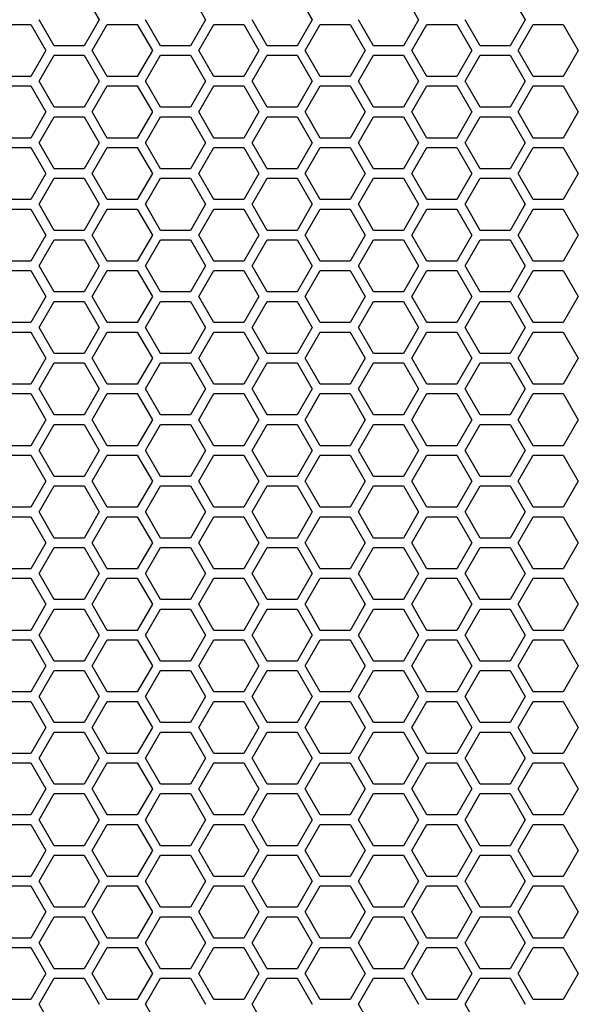
# Model space of a CAD drawing. Units: millimetres. Extents: x -163 to 1390, y -112 to 1893.
# Drawn here: x 313 to 384, y 1014 to 1139 of the extents above; entities that cross this region are included whole.
import ezdxf

# ---------------------------------------------------------------- set-up
doc = ezdxf.new("R2010")
doc.units = ezdxf.units.MM
doc.layers.add('Visible (ISO)', color=7, linetype='Continuous', lineweight=25)

msp = doc.modelspace()

# ---------------------------------------------------------------- linework, layer by layer
at = {"layer": 'Visible (ISO)'}
for p, q in [((320.876, 1142.6), (322.781, 1139.3)), ((334.386, 1142.6), (336.291, 1139.3)), ((347.896, 1142.6), (349.801, 1139.3)), ((361.406, 1142.6), (363.311, 1139.3)), ((374.916, 1142.6), (376.821, 1139.3)), ((310.31, 1138.7), (314.121, 1138.7)), ((314.121, 1138.7), (316.026, 1135.4)), ((317.065, 1136), (315.16, 1139.3)), ((322.781, 1139.3), (320.876, 1136)), ((321.915, 1135.4), (323.82, 1138.7)), ((323.82, 1138.7), (327.631, 1138.7)), ((327.631, 1138.7), (329.536, 1135.4)), ((330.575, 1136), (328.67, 1139.3)), ((336.291, 1139.3), (334.386, 1136)), ((335.425, 1135.4), (337.33, 1138.7)), ((337.33, 1138.7), (341.141, 1138.7)), ((341.141, 1138.7), (343.046, 1135.4)), ((344.085, 1136), (342.18, 1139.3)), ((349.801, 1139.3), (347.896, 1136)), ((348.935, 1135.4), (350.84, 1138.7)), ((350.84, 1138.7), (354.651, 1138.7)), ((354.651, 1138.7), (356.556, 1135.4)), ((357.595, 1136), (355.69, 1139.3)), ((363.311, 1139.3), (361.406, 1136)), ((362.445, 1135.4), (364.35, 1138.7)), ((364.35, 1138.7), (368.161, 1138.7)), ((368.161, 1138.7), (370.066, 1135.4)), ((371.105, 1136), (369.2, 1139.3)), ((376.821, 1139.3), (374.916, 1136)), ((375.955, 1135.4), (377.86, 1138.7)), ((377.86, 1138.7), (381.671, 1138.7)), ((381.671, 1138.7), (383.576, 1135.4)), ((320.876, 1136), (317.065, 1136)), ((334.386, 1136), (330.575, 1136)), ((347.896, 1136), (344.085, 1136)), ((361.406, 1136), (357.595, 1136)), ((374.916, 1136), (371.105, 1136)), ((316.026, 1135.4), (314.121, 1132.1)), ((315.16, 1131.5), (317.065, 1134.8)), ((317.065, 1134.8), (320.876, 1134.8)), ((320.876, 1134.8), (322.781, 1131.5)), ((323.82, 1132.1), (321.915, 1135.4)), ((329.536, 1135.4), (327.631, 1132.1)), ((328.67, 1131.5), (330.575, 1134.8)), ((330.575, 1134.8), (334.386, 1134.8)), ((334.386, 1134.8), (336.291, 1131.5)), ((337.33, 1132.1), (335.425, 1135.4)), ((343.046, 1135.4), (341.141, 1132.1)), ((342.18, 1131.5), (344.085, 1134.8)), ((344.085, 1134.8), (347.896, 1134.8)), ((347.896, 1134.8), (349.801, 1131.5)), ((350.84, 1132.1), (348.935, 1135.4)), ((356.556, 1135.4), (354.651, 1132.1)), ((355.69, 1131.5), (357.595, 1134.8)), ((357.595, 1134.8), (361.406, 1134.8)), ((361.406, 1134.8), (363.311, 1131.5)), ((364.35, 1132.1), (362.445, 1135.4)), ((370.066, 1135.4), (368.161, 1132.1)), ((369.2, 1131.5), (371.105, 1134.8)), ((371.105, 1134.8), (374.916, 1134.8)), ((374.916, 1134.8), (376.821, 1131.5)), ((377.86, 1132.1), (375.955, 1135.4)), ((383.576, 1135.4), (381.671, 1132.1)), ((314.121, 1132.1), (310.31, 1132.1)), ((327.631, 1132.1), (323.82, 1132.1)), ((341.141, 1132.1), (337.33, 1132.1)), ((354.651, 1132.1), (350.84, 1132.1)), ((368.161, 1132.1), (364.35, 1132.1)), ((381.671, 1132.1), (377.86, 1132.1)), ((310.31, 1130.9), (314.121, 1130.9)), ((314.121, 1130.9), (316.026, 1127.6)), ((317.065, 1128.2), (315.16, 1131.5)), ((322.781, 1131.5), (320.876, 1128.2)), ((321.915, 1127.6), (323.82, 1130.9)), ((323.82, 1130.9), (327.631, 1130.9)), ((327.631, 1130.9), (329.536, 1127.6)), ((330.575, 1128.2), (328.67, 1131.5)), ((336.291, 1131.5), (334.386, 1128.2)), ((335.425, 1127.6), (337.33, 1130.9)), ((337.33, 1130.9), (341.141, 1130.9)), ((341.141, 1130.9), (343.046, 1127.6)), ((344.085, 1128.2), (342.18, 1131.5)), ((349.801, 1131.5), (347.896, 1128.2)), ((348.935, 1127.6), (350.84, 1130.9)), ((350.84, 1130.9), (354.651, 1130.9)), ((354.651, 1130.9), (356.556, 1127.6)), ((357.595, 1128.2), (355.69, 1131.5)), ((363.311, 1131.5), (361.406, 1128.2)), ((362.445, 1127.6), (364.35, 1130.9)), ((364.35, 1130.9), (368.161, 1130.9)), ((368.161, 1130.9), (370.066, 1127.6)), ((371.105, 1128.2), (369.2, 1131.5)), ((376.821, 1131.5), (374.916, 1128.2)), ((375.955, 1127.6), (377.86, 1130.9)), ((377.86, 1130.9), (381.671, 1130.9)), ((381.671, 1130.9), (383.576, 1127.6)), ((320.876, 1128.2), (317.065, 1128.2)), ((334.386, 1128.2), (330.575, 1128.2)), ((347.896, 1128.2), (344.085, 1128.2)), ((361.406, 1128.2), (357.595, 1128.2)), ((374.916, 1128.2), (371.105, 1128.2)), ((316.026, 1127.6), (314.121, 1124.3)), ((315.16, 1123.7), (317.065, 1127)), ((317.065, 1127), (320.876, 1127)), ((320.876, 1127), (322.781, 1123.7)), ((323.82, 1124.3), (321.915, 1127.6)), ((329.536, 1127.6), (327.631, 1124.3)), ((328.67, 1123.7), (330.575, 1127)), ((330.575, 1127), (334.386, 1127)), ((334.386, 1127), (336.291, 1123.7)), ((337.33, 1124.3), (335.425, 1127.6)), ((343.046, 1127.6), (341.141, 1124.3)), ((342.18, 1123.7), (344.085, 1127)), ((344.085, 1127), (347.896, 1127)), ((347.896, 1127), (349.801, 1123.7)), ((350.84, 1124.3), (348.935, 1127.6)), ((356.556, 1127.6), (354.651, 1124.3)), ((355.69, 1123.7), (357.595, 1127)), ((357.595, 1127), (361.406, 1127)), ((361.406, 1127), (363.311, 1123.7)), ((364.35, 1124.3), (362.445, 1127.6)), ((370.066, 1127.6), (368.161, 1124.3)), ((369.2, 1123.7), (371.105, 1127)), ((371.105, 1127), (374.916, 1127)), ((374.916, 1127), (376.821, 1123.7)), ((377.86, 1124.3), (375.955, 1127.6)), ((383.576, 1127.6), (381.671, 1124.3)), ((314.121, 1124.3), (310.31, 1124.3)), ((317.065, 1120.4), (315.16, 1123.7)), ((322.781, 1123.7), (320.876, 1120.4)), ((327.631, 1124.3), (323.82, 1124.3)), ((330.575, 1120.4), (328.67, 1123.7)), ((336.291, 1123.7), (334.386, 1120.4)), ((341.141, 1124.3), (337.33, 1124.3)), ((344.085, 1120.4), (342.18, 1123.7)), ((349.801, 1123.7), (347.896, 1120.4)), ((354.651, 1124.3), (350.84, 1124.3)), ((357.595, 1120.4), (355.69, 1123.7)), ((363.311, 1123.7), (361.406, 1120.4)), ((368.161, 1124.3), (364.35, 1124.3)), ((371.105, 1120.4), (369.2, 1123.7)), ((376.821, 1123.7), (374.916, 1120.4)), ((381.671, 1124.3), (377.86, 1124.3)), ((310.31, 1123.1), (314.121, 1123.1)), ((314.121, 1123.1), (316.026, 1119.8)), ((321.915, 1119.8), (323.82, 1123.1)), ((323.82, 1123.1), (327.631, 1123.1)), ((327.631, 1123.1), (329.536, 1119.8)), ((335.425, 1119.8), (337.33, 1123.1)), ((337.33, 1123.1), (341.141, 1123.1)), ((341.141, 1123.1), (343.046, 1119.8)), ((348.935, 1119.8), (350.84, 1123.1)), ((350.84, 1123.1), (354.651, 1123.1)), ((354.651, 1123.1), (356.556, 1119.8)), ((362.445, 1119.8), (364.35, 1123.1)), ((364.35, 1123.1), (368.161, 1123.1)), ((368.161, 1123.1), (370.066, 1119.8)), ((375.955, 1119.8), (377.86, 1123.1)), ((377.86, 1123.1), (381.671, 1123.1)), ((381.671, 1123.1), (383.576, 1119.8)), ((316.026, 1119.8), (314.121, 1116.5)), ((320.876, 1120.4), (317.065, 1120.4)), ((323.82, 1116.5), (321.915, 1119.8)), ((329.536, 1119.8), (327.631, 1116.5)), ((334.386, 1120.4), (330.575, 1120.4)), ((337.33, 1116.5), (335.425, 1119.8)), ((343.046, 1119.8), (341.141, 1116.5)), ((347.896, 1120.4), (344.085, 1120.4)), ((350.84, 1116.5), (348.935, 1119.8)), ((356.556, 1119.8), (354.651, 1116.5)), ((361.406, 1120.4), (357.595, 1120.4)), ((364.35, 1116.5), (362.445, 1119.8)), ((370.066, 1119.8), (368.161, 1116.5)), ((374.916, 1120.4), (371.105, 1120.4)), ((377.86, 1116.5), (375.955, 1119.8)), ((383.576, 1119.8), (381.671, 1116.5)), ((315.16, 1115.9), (317.065, 1119.2)), ((317.065, 1119.2), (320.876, 1119.2)), ((320.876, 1119.2), (322.781, 1115.9)), ((328.67, 1115.9), (330.575, 1119.2)), ((330.575, 1119.2), (334.386, 1119.2)), ((334.386, 1119.2), (336.291, 1115.9)), ((342.18, 1115.9), (344.085, 1119.2)), ((344.085, 1119.2), (347.896, 1119.2)), ((347.896, 1119.2), (349.801, 1115.9)), ((355.69, 1115.9), (357.595, 1119.2)), ((357.595, 1119.2), (361.406, 1119.2)), ((361.406, 1119.2), (363.311, 1115.9)), ((369.2, 1115.9), (371.105, 1119.2)), ((371.105, 1119.2), (374.916, 1119.2)), ((374.916, 1119.2), (376.821, 1115.9)), ((314.121, 1116.5), (310.31, 1116.5)), ((317.065, 1112.6), (315.16, 1115.9)), ((322.781, 1115.9), (320.876, 1112.6)), ((327.631, 1116.5), (323.82, 1116.5)), ((330.575, 1112.6), (328.67, 1115.9)), ((336.291, 1115.9), (334.386, 1112.6)), ((341.141, 1116.5), (337.33, 1116.5)), ((344.085, 1112.6), (342.18, 1115.9)), ((349.801, 1115.9), (347.896, 1112.6)), ((354.651, 1116.5), (350.84, 1116.5)), ((357.595, 1112.6), (355.69, 1115.9)), ((363.311, 1115.9), (361.406, 1112.6)), ((368.161, 1116.5), (364.35, 1116.5)), ((371.105, 1112.6), (369.2, 1115.9)), ((376.821, 1115.9), (374.916, 1112.6)), ((381.671, 1116.5), (377.86, 1116.5)), ((310.31, 1115.3), (314.121, 1115.3)), ((314.121, 1115.3), (316.026, 1112)), ((321.915, 1112), (323.82, 1115.3)), ((323.82, 1115.3), (327.631, 1115.3)), ((327.631, 1115.3), (329.536, 1112)), ((335.425, 1112), (337.33, 1115.3)), ((337.33, 1115.3), (341.141, 1115.3)), ((341.141, 1115.3), (343.046, 1112)), ((348.935, 1112), (350.84, 1115.3)), ((350.84, 1115.3), (354.651, 1115.3)), ((354.651, 1115.3), (356.556, 1112)), ((362.445, 1112), (364.35, 1115.3)), ((364.35, 1115.3), (368.161, 1115.3)), ((368.161, 1115.3), (370.066, 1112)), ((375.955, 1112), (377.86, 1115.3)), ((377.86, 1115.3), (381.671, 1115.3)), ((381.671, 1115.3), (383.576, 1112)), ((316.026, 1112), (314.121, 1108.7)), ((320.876, 1112.6), (317.065, 1112.6)), ((323.82, 1108.7), (321.915, 1112)), ((329.536, 1112), (327.631, 1108.7)), ((334.386, 1112.6), (330.575, 1112.6)), ((337.33, 1108.7), (335.425, 1112)), ((343.046, 1112), (341.141, 1108.7)), ((347.896, 1112.6), (344.085, 1112.6)), ((350.84, 1108.7), (348.935, 1112)), ((356.556, 1112), (354.651, 1108.7)), ((361.406, 1112.6), (357.595, 1112.6)), ((364.35, 1108.7), (362.445, 1112)), ((370.066, 1112), (368.161, 1108.7)), ((374.916, 1112.6), (371.105, 1112.6)), ((377.86, 1108.7), (375.955, 1112)), ((383.576, 1112), (381.671, 1108.7)), ((315.16, 1108.1), (317.065, 1111.4)), ((317.065, 1111.4), (320.876, 1111.4)), ((320.876, 1111.4), (322.781, 1108.1)), ((328.67, 1108.1), (330.575, 1111.4)), ((330.575, 1111.4), (334.386, 1111.4)), ((334.386, 1111.4), (336.291, 1108.1)), ((342.18, 1108.1), (344.085, 1111.4)), ((344.085, 1111.4), (347.896, 1111.4)), ((347.896, 1111.4), (349.801, 1108.1)), ((355.69, 1108.1), (357.595, 1111.4)), ((357.595, 1111.4), (361.406, 1111.4)), ((361.406, 1111.4), (363.311, 1108.1)), ((369.2, 1108.1), (371.105, 1111.4)), ((371.105, 1111.4), (374.916, 1111.4)), ((374.916, 1111.4), (376.821, 1108.1)), ((314.121, 1108.7), (310.31, 1108.7)), ((327.631, 1108.7), (323.82, 1108.7)), ((341.141, 1108.7), (337.33, 1108.7)), ((354.651, 1108.7), (350.84, 1108.7)), ((368.161, 1108.7), (364.35, 1108.7)), ((381.671, 1108.7), (377.86, 1108.7)), ((310.31, 1107.5), (314.121, 1107.5)), ((314.121, 1107.5), (316.026, 1104.2)), ((317.065, 1104.8), (315.16, 1108.1)), ((322.781, 1108.1), (320.876, 1104.8)), ((321.915, 1104.2), (323.82, 1107.5)), ((323.82, 1107.5), (327.631, 1107.5)), ((327.631, 1107.5), (329.536, 1104.2)), ((330.575, 1104.8), (328.67, 1108.1)), ((336.291, 1108.1), (334.386, 1104.8)), ((335.425, 1104.2), (337.33, 1107.5)), ((337.33, 1107.5), (341.141, 1107.5)), ((341.141, 1107.5), (343.046, 1104.2)), ((344.085, 1104.8), (342.18, 1108.1)), ((349.801, 1108.1), (347.896, 1104.8)), ((348.935, 1104.2), (350.84, 1107.5)), ((350.84, 1107.5), (354.651, 1107.5)), ((354.651, 1107.5), (356.556, 1104.2)), ((357.595, 1104.8), (355.69, 1108.1)), ((363.311, 1108.1), (361.406, 1104.8)), ((362.445, 1104.2), (364.35, 1107.5)), ((364.35, 1107.5), (368.161, 1107.5)), ((368.161, 1107.5), (370.066, 1104.2)), ((371.105, 1104.8), (369.2, 1108.1)), ((376.821, 1108.1), (374.916, 1104.8)), ((375.955, 1104.2), (377.86, 1107.5)), ((377.86, 1107.5), (381.671, 1107.5)), ((381.671, 1107.5), (383.576, 1104.2)), ((320.876, 1104.8), (317.065, 1104.8)), ((334.386, 1104.8), (330.575, 1104.8)), ((347.896, 1104.8), (344.085, 1104.8)), ((361.406, 1104.8), (357.595, 1104.8)), ((374.916, 1104.8), (371.105, 1104.8)), ((316.026, 1104.2), (314.121, 1100.9)), ((315.16, 1100.3), (317.065, 1103.6)), ((317.065, 1103.6), (320.876, 1103.6)), ((320.876, 1103.6), (322.781, 1100.3)), ((323.82, 1100.9), (321.915, 1104.2)), ((329.536, 1104.2), (327.631, 1100.9)), ((328.67, 1100.3), (330.575, 1103.6)), ((330.575, 1103.6), (334.386, 1103.6)), ((334.386, 1103.6), (336.291, 1100.3)), ((337.33, 1100.9), (335.425, 1104.2)), ((343.046, 1104.2), (341.141, 1100.9)), ((342.18, 1100.3), (344.085, 1103.6)), ((344.085, 1103.6), (347.896, 1103.6)), ((347.896, 1103.6), (349.801, 1100.3)), ((350.84, 1100.9), (348.935, 1104.2)), ((356.556, 1104.2), (354.651, 1100.9)), ((355.69, 1100.3), (357.595, 1103.6)), ((357.595, 1103.6), (361.406, 1103.6)), ((361.406, 1103.6), (363.311, 1100.3)), ((364.35, 1100.9), (362.445, 1104.2)), ((370.066, 1104.2), (368.161, 1100.9)), ((369.2, 1100.3), (371.105, 1103.6)), ((371.105, 1103.6), (374.916, 1103.6)), ((374.916, 1103.6), (376.821, 1100.3)), ((377.86, 1100.9), (375.955, 1104.2)), ((383.576, 1104.2), (381.671, 1100.9)), ((314.121, 1100.9), (310.31, 1100.9)), ((327.631, 1100.9), (323.82, 1100.9)), ((341.141, 1100.9), (337.33, 1100.9)), ((354.651, 1100.9), (350.84, 1100.9)), ((368.161, 1100.9), (364.35, 1100.9)), ((381.671, 1100.9), (377.86, 1100.9)), ((310.31, 1099.7), (314.121, 1099.7)), ((314.121, 1099.7), (316.026, 1096.4)), ((317.065, 1097), (315.16, 1100.3)), ((322.781, 1100.3), (320.876, 1097)), ((321.915, 1096.4), (323.82, 1099.7)), ((323.82, 1099.7), (327.631, 1099.7)), ((327.631, 1099.7), (329.536, 1096.4)), ((330.575, 1097), (328.67, 1100.3)), ((336.291, 1100.3), (334.386, 1097)), ((335.425, 1096.4), (337.33, 1099.7)), ((337.33, 1099.7), (341.141, 1099.7)), ((341.141, 1099.7), (343.046, 1096.4)), ((344.085, 1097), (342.18, 1100.3)), ((349.801, 1100.3), (347.896, 1097)), ((348.935, 1096.4), (350.84, 1099.7)), ((350.84, 1099.7), (354.651, 1099.7)), ((354.651, 1099.7), (356.556, 1096.4)), ((357.595, 1097), (355.69, 1100.3)), ((363.311, 1100.3), (361.406, 1097)), ((362.445, 1096.4), (364.35, 1099.7)), ((364.35, 1099.7), (368.161, 1099.7)), ((368.161, 1099.7), (370.066, 1096.4)), ((371.105, 1097), (369.2, 1100.3)), ((376.821, 1100.3), (374.916, 1097)), ((375.955, 1096.4), (377.86, 1099.7)), ((377.86, 1099.7), (381.671, 1099.7)), ((381.671, 1099.7), (383.576, 1096.4)), ((320.876, 1097), (317.065, 1097)), ((334.386, 1097), (330.575, 1097)), ((347.896, 1097), (344.085, 1097)), ((361.406, 1097), (357.595, 1097)), ((374.916, 1097), (371.105, 1097)), ((316.026, 1096.4), (314.121, 1093.1)), ((315.16, 1092.5), (317.065, 1095.8)), ((317.065, 1095.8), (320.876, 1095.8)), ((320.876, 1095.8), (322.781, 1092.5)), ((323.82, 1093.1), (321.915, 1096.4)), ((329.536, 1096.4), (327.631, 1093.1)), ((328.67, 1092.5), (330.575, 1095.8)), ((330.575, 1095.8), (334.386, 1095.8)), ((334.386, 1095.8), (336.291, 1092.5)), ((337.33, 1093.1), (335.425, 1096.4)), ((343.046, 1096.4), (341.141, 1093.1)), ((342.18, 1092.5), (344.085, 1095.8)), ((344.085, 1095.8), (347.896, 1095.8)), ((347.896, 1095.8), (349.801, 1092.5)), ((350.84, 1093.1), (348.935, 1096.4)), ((356.556, 1096.4), (354.651, 1093.1)), ((355.69, 1092.5), (357.595, 1095.8)), ((357.595, 1095.8), (361.406, 1095.8)), ((361.406, 1095.8), (363.311, 1092.5)), ((364.35, 1093.1), (362.445, 1096.4)), ((370.066, 1096.4), (368.161, 1093.1)), ((369.2, 1092.5), (371.105, 1095.8)), ((371.105, 1095.8), (374.916, 1095.8)), ((374.916, 1095.8), (376.821, 1092.5)), ((377.86, 1093.1), (375.955, 1096.4)), ((383.576, 1096.4), (381.671, 1093.1)), ((314.121, 1093.1), (310.31, 1093.1)), ((317.065, 1089.2), (315.16, 1092.5)), ((322.781, 1092.5), (320.876, 1089.2)), ((327.631, 1093.1), (323.82, 1093.1)), ((330.575, 1089.2), (328.67, 1092.5)), ((336.291, 1092.5), (334.386, 1089.2)), ((341.141, 1093.1), (337.33, 1093.1)), ((344.085, 1089.2), (342.18, 1092.5)), ((349.801, 1092.5), (347.896, 1089.2)), ((354.651, 1093.1), (350.84, 1093.1)), ((357.595, 1089.2), (355.69, 1092.5)), ((363.311, 1092.5), (361.406, 1089.2)), ((368.161, 1093.1), (364.35, 1093.1)), ((371.105, 1089.2), (369.2, 1092.5)), ((376.821, 1092.5), (374.916, 1089.2)), ((381.671, 1093.1), (377.86, 1093.1)), ((310.31, 1091.9), (314.121, 1091.9)), ((314.121, 1091.9), (316.026, 1088.6)), ((321.915, 1088.6), (323.82, 1091.9)), ((323.82, 1091.9), (327.631, 1091.9)), ((327.631, 1091.9), (329.536, 1088.6)), ((335.425, 1088.6), (337.33, 1091.9)), ((337.33, 1091.9), (341.141, 1091.9)), ((341.141, 1091.9), (343.046, 1088.6)), ((348.935, 1088.6), (350.84, 1091.9)), ((350.84, 1091.9), (354.651, 1091.9)), ((354.651, 1091.9), (356.556, 1088.6)), ((362.445, 1088.6), (364.35, 1091.9)), ((364.35, 1091.9), (368.161, 1091.9)), ((368.161, 1091.9), (370.066, 1088.6)), ((375.955, 1088.6), (377.86, 1091.9)), ((377.86, 1091.9), (381.671, 1091.9)), ((381.671, 1091.9), (383.576, 1088.6)), ((316.026, 1088.6), (314.121, 1085.3)), ((320.876, 1089.2), (317.065, 1089.2)), ((323.82, 1085.3), (321.915, 1088.6)), ((329.536, 1088.6), (327.631, 1085.3)), ((334.386, 1089.2), (330.575, 1089.2)), ((337.33, 1085.3), (335.425, 1088.6)), ((343.046, 1088.6), (341.141, 1085.3)), ((347.896, 1089.2), (344.085, 1089.2)), ((350.84, 1085.3), (348.935, 1088.6)), ((356.556, 1088.6), (354.651, 1085.3)), ((361.406, 1089.2), (357.595, 1089.2)), ((364.35, 1085.3), (362.445, 1088.6)), ((370.066, 1088.6), (368.161, 1085.3)), ((374.916, 1089.2), (371.105, 1089.2)), ((377.86, 1085.3), (375.955, 1088.6)), ((383.576, 1088.6), (381.671, 1085.3)), ((315.16, 1084.7), (317.065, 1088)), ((317.065, 1088), (320.876, 1088)), ((320.876, 1088), (322.781, 1084.7)), ((328.67, 1084.7), (330.575, 1088)), ((330.575, 1088), (334.386, 1088)), ((334.386, 1088), (336.291, 1084.7)), ((342.18, 1084.7), (344.085, 1088)), ((344.085, 1088), (347.896, 1088)), ((347.896, 1088), (349.801, 1084.7)), ((355.69, 1084.7), (357.595, 1088)), ((357.595, 1088), (361.406, 1088)), ((361.406, 1088), (363.311, 1084.7)), ((369.2, 1084.7), (371.105, 1088)), ((371.105, 1088), (374.916, 1088)), ((374.916, 1088), (376.821, 1084.7)), ((314.121, 1085.3), (310.31, 1085.3)), ((317.065, 1081.4), (315.16, 1084.7)), ((322.781, 1084.7), (320.876, 1081.4)), ((327.631, 1085.3), (323.82, 1085.3)), ((330.575, 1081.4), (328.67, 1084.7)), ((336.291, 1084.7), (334.386, 1081.4)), ((341.141, 1085.3), (337.33, 1085.3)), ((344.085, 1081.4), (342.18, 1084.7)), ((349.801, 1084.7), (347.896, 1081.4)), ((354.651, 1085.3), (350.84, 1085.3)), ((357.595, 1081.4), (355.69, 1084.7)), ((363.311, 1084.7), (361.406, 1081.4)), ((368.161, 1085.3), (364.35, 1085.3)), ((371.105, 1081.4), (369.2, 1084.7)), ((376.821, 1084.7), (374.916, 1081.4)), ((381.671, 1085.3), (377.86, 1085.3)), ((310.31, 1084.1), (314.121, 1084.1)), ((314.121, 1084.1), (316.026, 1080.8)), ((321.915, 1080.8), (323.82, 1084.1)), ((323.82, 1084.1), (327.631, 1084.1)), ((327.631, 1084.1), (329.536, 1080.8)), ((335.425, 1080.8), (337.33, 1084.1)), ((337.33, 1084.1), (341.141, 1084.1)), ((341.141, 1084.1), (343.046, 1080.8)), ((348.935, 1080.8), (350.84, 1084.1)), ((350.84, 1084.1), (354.651, 1084.1)), ((354.651, 1084.1), (356.556, 1080.8)), ((362.445, 1080.8), (364.35, 1084.1)), ((364.35, 1084.1), (368.161, 1084.1)), ((368.161, 1084.1), (370.066, 1080.8)), ((375.955, 1080.8), (377.86, 1084.1)), ((377.86, 1084.1), (381.671, 1084.1)), ((381.671, 1084.1), (383.576, 1080.8)), ((316.026, 1080.8), (314.121, 1077.5)), ((320.876, 1081.4), (317.065, 1081.4)), ((323.82, 1077.5), (321.915, 1080.8)), ((329.536, 1080.8), (327.631, 1077.5)), ((334.386, 1081.4), (330.575, 1081.4)), ((337.33, 1077.5), (335.425, 1080.8)), ((343.046, 1080.8), (341.141, 1077.5)), ((347.896, 1081.4), (344.085, 1081.4)), ((350.84, 1077.5), (348.935, 1080.8)), ((356.556, 1080.8), (354.651, 1077.5)), ((361.406, 1081.4), (357.595, 1081.4)), ((364.35, 1077.5), (362.445, 1080.8)), ((370.066, 1080.8), (368.161, 1077.5)), ((374.916, 1081.4), (371.105, 1081.4)), ((377.86, 1077.5), (375.955, 1080.8)), ((383.576, 1080.8), (381.671, 1077.5)), ((315.16, 1076.9), (317.065, 1080.2)), ((317.065, 1080.2), (320.876, 1080.2)), ((320.876, 1080.2), (322.781, 1076.9)), ((328.67, 1076.9), (330.575, 1080.2)), ((330.575, 1080.2), (334.386, 1080.2)), ((334.386, 1080.2), (336.291, 1076.9)), ((342.18, 1076.9), (344.085, 1080.2)), ((344.085, 1080.2), (347.896, 1080.2)), ((347.896, 1080.2), (349.801, 1076.9)), ((355.69, 1076.9), (357.595, 1080.2)), ((357.595, 1080.2), (361.406, 1080.2)), ((361.406, 1080.2), (363.311, 1076.9)), ((369.2, 1076.9), (371.105, 1080.2)), ((371.105, 1080.2), (374.916, 1080.2)), ((374.916, 1080.2), (376.821, 1076.9)), ((314.121, 1077.5), (310.31, 1077.5)), ((327.631, 1077.5), (323.82, 1077.5)), ((341.141, 1077.5), (337.33, 1077.5)), ((354.651, 1077.5), (350.84, 1077.5)), ((368.161, 1077.5), (364.35, 1077.5)), ((381.671, 1077.5), (377.86, 1077.5)), ((310.31, 1076.3), (314.121, 1076.3)), ((314.121, 1076.3), (316.026, 1073)), ((317.065, 1073.6), (315.16, 1076.9)), ((322.781, 1076.9), (320.876, 1073.6)), ((321.915, 1073), (323.82, 1076.3)), ((323.82, 1076.3), (327.631, 1076.3)), ((327.631, 1076.3), (329.536, 1073)), ((330.575, 1073.6), (328.67, 1076.9)), ((336.291, 1076.9), (334.386, 1073.6)), ((335.425, 1073), (337.33, 1076.3)), ((337.33, 1076.3), (341.141, 1076.3)), ((341.141, 1076.3), (343.046, 1073)), ((344.085, 1073.6), (342.18, 1076.9)), ((349.801, 1076.9), (347.896, 1073.6)), ((348.935, 1073), (350.84, 1076.3)), ((350.84, 1076.3), (354.651, 1076.3)), ((354.651, 1076.3), (356.556, 1073)), ((357.595, 1073.6), (355.69, 1076.9)), ((363.311, 1076.9), (361.406, 1073.6)), ((362.445, 1073), (364.35, 1076.3)), ((364.35, 1076.3), (368.161, 1076.3)), ((368.161, 1076.3), (370.066, 1073)), ((371.105, 1073.6), (369.2, 1076.9)), ((376.821, 1076.9), (374.916, 1073.6)), ((375.955, 1073), (377.86, 1076.3)), ((377.86, 1076.3), (381.671, 1076.3)), ((381.671, 1076.3), (383.576, 1073)), ((320.876, 1073.6), (317.065, 1073.6)), ((334.386, 1073.6), (330.575, 1073.6)), ((347.896, 1073.6), (344.085, 1073.6)), ((361.406, 1073.6), (357.595, 1073.6)), ((374.916, 1073.6), (371.105, 1073.6)), ((316.026, 1073), (314.121, 1069.7)), ((315.16, 1069.1), (317.065, 1072.4)), ((317.065, 1072.4), (320.876, 1072.4)), ((320.876, 1072.4), (322.781, 1069.1)), ((323.82, 1069.7), (321.915, 1073)), ((329.536, 1073), (327.631, 1069.7)), ((328.67, 1069.1), (330.575, 1072.4)), ((330.575, 1072.4), (334.386, 1072.4)), ((334.386, 1072.4), (336.291, 1069.1)), ((337.33, 1069.7), (335.425, 1073)), ((343.046, 1073), (341.141, 1069.7)), ((342.18, 1069.1), (344.085, 1072.4)), ((344.085, 1072.4), (347.896, 1072.4)), ((347.896, 1072.4), (349.801, 1069.1)), ((350.84, 1069.7), (348.935, 1073)), ((356.556, 1073), (354.651, 1069.7)), ((355.69, 1069.1), (357.595, 1072.4)), ((357.595, 1072.4), (361.406, 1072.4)), ((361.406, 1072.4), (363.311, 1069.1)), ((364.35, 1069.7), (362.445, 1073)), ((370.066, 1073), (368.161, 1069.7)), ((369.2, 1069.1), (371.105, 1072.4)), ((371.105, 1072.4), (374.916, 1072.4)), ((374.916, 1072.4), (376.821, 1069.1)), ((377.86, 1069.7), (375.955, 1073)), ((383.576, 1073), (381.671, 1069.7)), ((314.121, 1069.7), (310.31, 1069.7)), ((327.631, 1069.7), (323.82, 1069.7)), ((341.141, 1069.7), (337.33, 1069.7)), ((354.651, 1069.7), (350.84, 1069.7)), ((368.161, 1069.7), (364.35, 1069.7)), ((381.671, 1069.7), (377.86, 1069.7)), ((310.31, 1068.5), (314.121, 1068.5)), ((314.121, 1068.5), (316.026, 1065.2)), ((317.065, 1065.8), (315.16, 1069.1)), ((322.781, 1069.1), (320.876, 1065.8)), ((321.915, 1065.2), (323.82, 1068.5)), ((323.82, 1068.5), (327.631, 1068.5)), ((327.631, 1068.5), (329.536, 1065.2)), ((330.575, 1065.8), (328.67, 1069.1)), ((336.291, 1069.1), (334.386, 1065.8)), ((335.425, 1065.2), (337.33, 1068.5)), ((337.33, 1068.5), (341.141, 1068.5)), ((341.141, 1068.5), (343.046, 1065.2)), ((344.085, 1065.8), (342.18, 1069.1)), ((349.801, 1069.1), (347.896, 1065.8)), ((348.935, 1065.2), (350.84, 1068.5)), ((350.84, 1068.5), (354.651, 1068.5)), ((354.651, 1068.5), (356.556, 1065.2)), ((357.595, 1065.8), (355.69, 1069.1)), ((363.311, 1069.1), (361.406, 1065.8)), ((362.445, 1065.2), (364.35, 1068.5)), ((364.35, 1068.5), (368.161, 1068.5)), ((368.161, 1068.5), (370.066, 1065.2)), ((371.105, 1065.8), (369.2, 1069.1)), ((376.821, 1069.1), (374.916, 1065.8)), ((375.955, 1065.2), (377.86, 1068.5)), ((377.86, 1068.5), (381.671, 1068.5)), ((381.671, 1068.5), (383.576, 1065.2)), ((320.876, 1065.8), (317.065, 1065.8)), ((334.386, 1065.8), (330.575, 1065.8)), ((347.896, 1065.8), (344.085, 1065.8)), ((361.406, 1065.8), (357.595, 1065.8)), ((374.916, 1065.8), (371.105, 1065.8)), ((316.026, 1065.2), (314.121, 1061.9)), ((315.16, 1061.3), (317.065, 1064.6)), ((317.065, 1064.6), (320.876, 1064.6)), ((320.876, 1064.6), (322.781, 1061.3)), ((323.82, 1061.9), (321.915, 1065.2)), ((329.536, 1065.2), (327.631, 1061.9)), ((328.67, 1061.3), (330.575, 1064.6)), ((330.575, 1064.6), (334.386, 1064.6)), ((334.386, 1064.6), (336.291, 1061.3)), ((337.33, 1061.9), (335.425, 1065.2)), ((343.046, 1065.2), (341.141, 1061.9)), ((342.18, 1061.3), (344.085, 1064.6)), ((344.085, 1064.6), (347.896, 1064.6)), ((347.896, 1064.6), (349.801, 1061.3)), ((350.84, 1061.9), (348.935, 1065.2)), ((356.556, 1065.2), (354.651, 1061.9)), ((355.69, 1061.3), (357.595, 1064.6)), ((357.595, 1064.6), (361.406, 1064.6)), ((361.406, 1064.6), (363.311, 1061.3)), ((364.35, 1061.9), (362.445, 1065.2)), ((370.066, 1065.2), (368.161, 1061.9)), ((369.2, 1061.3), (371.105, 1064.6)), ((371.105, 1064.6), (374.916, 1064.6)), ((374.916, 1064.6), (376.821, 1061.3)), ((377.86, 1061.9), (375.955, 1065.2)), ((383.576, 1065.2), (381.671, 1061.9)), ((314.121, 1061.9), (310.31, 1061.9)), ((317.065, 1058), (315.16, 1061.3)), ((322.781, 1061.3), (320.876, 1058)), ((327.631, 1061.9), (323.82, 1061.9)), ((330.575, 1058), (328.67, 1061.3)), ((336.291, 1061.3), (334.386, 1058)), ((341.141, 1061.9), (337.33, 1061.9)), ((344.085, 1058), (342.18, 1061.3)), ((349.801, 1061.3), (347.896, 1058)), ((354.651, 1061.9), (350.84, 1061.9)), ((357.595, 1058), (355.69, 1061.3)), ((363.311, 1061.3), (361.406, 1058)), ((368.161, 1061.9), (364.35, 1061.9)), ((371.105, 1058), (369.2, 1061.3)), ((376.821, 1061.3), (374.916, 1058)), ((381.671, 1061.9), (377.86, 1061.9)), ((310.31, 1060.7), (314.121, 1060.7)), ((314.121, 1060.7), (316.026, 1057.4)), ((321.915, 1057.4), (323.82, 1060.7)), ((323.82, 1060.7), (327.631, 1060.7)), ((327.631, 1060.7), (329.536, 1057.4)), ((335.425, 1057.4), (337.33, 1060.7)), ((337.33, 1060.7), (341.141, 1060.7)), ((341.141, 1060.7), (343.046, 1057.4)), ((348.935, 1057.4), (350.84, 1060.7)), ((350.84, 1060.7), (354.651, 1060.7)), ((354.651, 1060.7), (356.556, 1057.4)), ((362.445, 1057.4), (364.35, 1060.7)), ((364.35, 1060.7), (368.161, 1060.7)), ((368.161, 1060.7), (370.066, 1057.4)), ((375.955, 1057.4), (377.86, 1060.7)), ((377.86, 1060.7), (381.671, 1060.7)), ((381.671, 1060.7), (383.576, 1057.4)), ((316.026, 1057.4), (314.121, 1054.1)), ((320.876, 1058), (317.065, 1058)), ((323.82, 1054.1), (321.915, 1057.4)), ((329.536, 1057.4), (327.631, 1054.1)), ((334.386, 1058), (330.575, 1058)), ((337.33, 1054.1), (335.425, 1057.4)), ((343.046, 1057.4), (341.141, 1054.1)), ((347.896, 1058), (344.085, 1058)), ((350.84, 1054.1), (348.935, 1057.4)), ((356.556, 1057.4), (354.651, 1054.1)), ((361.406, 1058), (357.595, 1058)), ((364.35, 1054.1), (362.445, 1057.4)), ((370.066, 1057.4), (368.161, 1054.1)), ((374.916, 1058), (371.105, 1058)), ((377.86, 1054.1), (375.955, 1057.4)), ((383.576, 1057.4), (381.671, 1054.1)), ((315.16, 1053.5), (317.065, 1056.8)), ((317.065, 1056.8), (320.876, 1056.8)), ((320.876, 1056.8), (322.781, 1053.5)), ((328.67, 1053.5), (330.575, 1056.8)), ((330.575, 1056.8), (334.386, 1056.8)), ((334.386, 1056.8), (336.291, 1053.5)), ((342.18, 1053.5), (344.085, 1056.8)), ((344.085, 1056.8), (347.896, 1056.8)), ((347.896, 1056.8), (349.801, 1053.5)), ((355.69, 1053.5), (357.595, 1056.8)), ((357.595, 1056.8), (361.406, 1056.8)), ((361.406, 1056.8), (363.311, 1053.5)), ((369.2, 1053.5), (371.105, 1056.8)), ((371.105, 1056.8), (374.916, 1056.8)), ((374.916, 1056.8), (376.821, 1053.5)), ((314.121, 1054.1), (310.31, 1054.1)), ((317.065, 1050.2), (315.16, 1053.5)), ((322.781, 1053.5), (320.876, 1050.2)), ((327.631, 1054.1), (323.82, 1054.1)), ((330.575, 1050.2), (328.67, 1053.5)), ((336.291, 1053.5), (334.386, 1050.2)), ((341.141, 1054.1), (337.33, 1054.1)), ((344.085, 1050.2), (342.18, 1053.5)), ((349.801, 1053.5), (347.896, 1050.2)), ((354.651, 1054.1), (350.84, 1054.1)), ((357.595, 1050.2), (355.69, 1053.5)), ((363.311, 1053.5), (361.406, 1050.2)), ((368.161, 1054.1), (364.35, 1054.1)), ((371.105, 1050.2), (369.2, 1053.5)), ((376.821, 1053.5), (374.916, 1050.2)), ((381.671, 1054.1), (377.86, 1054.1)), ((310.31, 1052.9), (314.121, 1052.9)), ((314.121, 1052.9), (316.026, 1049.6)), ((321.915, 1049.6), (323.82, 1052.9)), ((323.82, 1052.9), (327.631, 1052.9)), ((327.631, 1052.9), (329.536, 1049.6)), ((335.425, 1049.6), (337.33, 1052.9)), ((337.33, 1052.9), (341.141, 1052.9)), ((341.141, 1052.9), (343.046, 1049.6)), ((348.935, 1049.6), (350.84, 1052.9)), ((350.84, 1052.9), (354.651, 1052.9)), ((354.651, 1052.9), (356.556, 1049.6)), ((362.445, 1049.6), (364.35, 1052.9)), ((364.35, 1052.9), (368.161, 1052.9)), ((368.161, 1052.9), (370.066, 1049.6)), ((375.955, 1049.6), (377.86, 1052.9)), ((377.86, 1052.9), (381.671, 1052.9)), ((381.671, 1052.9), (383.576, 1049.6)), ((316.026, 1049.6), (314.121, 1046.3)), ((320.876, 1050.2), (317.065, 1050.2)), ((323.82, 1046.3), (321.915, 1049.6)), ((329.536, 1049.6), (327.631, 1046.3)), ((334.386, 1050.2), (330.575, 1050.2)), ((337.33, 1046.3), (335.425, 1049.6)), ((343.046, 1049.6), (341.141, 1046.3)), ((347.896, 1050.2), (344.085, 1050.2)), ((350.84, 1046.3), (348.935, 1049.6)), ((356.556, 1049.6), (354.651, 1046.3)), ((361.406, 1050.2), (357.595, 1050.2)), ((364.35, 1046.3), (362.445, 1049.6)), ((370.066, 1049.6), (368.161, 1046.3)), ((374.916, 1050.2), (371.105, 1050.2)), ((377.86, 1046.3), (375.955, 1049.6)), ((383.576, 1049.6), (381.671, 1046.3)), ((315.16, 1045.7), (317.065, 1049)), ((317.065, 1049), (320.876, 1049)), ((320.876, 1049), (322.781, 1045.7)), ((328.67, 1045.7), (330.575, 1049)), ((330.575, 1049), (334.386, 1049)), ((334.386, 1049), (336.291, 1045.7)), ((342.18, 1045.7), (344.085, 1049)), ((344.085, 1049), (347.896, 1049)), ((347.896, 1049), (349.801, 1045.7)), ((355.69, 1045.7), (357.595, 1049)), ((357.595, 1049), (361.406, 1049)), ((361.406, 1049), (363.311, 1045.7)), ((369.2, 1045.7), (371.105, 1049)), ((371.105, 1049), (374.916, 1049)), ((374.916, 1049), (376.821, 1045.7)), ((314.121, 1046.3), (310.31, 1046.3)), ((327.631, 1046.3), (323.82, 1046.3)), ((341.141, 1046.3), (337.33, 1046.3)), ((354.651, 1046.3), (350.84, 1046.3)), ((368.161, 1046.3), (364.35, 1046.3)), ((381.671, 1046.3), (377.86, 1046.3)), ((310.31, 1045.1), (314.121, 1045.1)), ((314.121, 1045.1), (316.026, 1041.8)), ((317.065, 1042.4), (315.16, 1045.7)), ((322.781, 1045.7), (320.876, 1042.4)), ((321.915, 1041.8), (323.82, 1045.1)), ((323.82, 1045.1), (327.631, 1045.1)), ((327.631, 1045.1), (329.536, 1041.8)), ((330.575, 1042.4), (328.67, 1045.7)), ((336.291, 1045.7), (334.386, 1042.4)), ((335.425, 1041.8), (337.33, 1045.1)), ((337.33, 1045.1), (341.141, 1045.1)), ((341.141, 1045.1), (343.046, 1041.8)), ((344.085, 1042.4), (342.18, 1045.7)), ((349.801, 1045.7), (347.896, 1042.4)), ((348.935, 1041.8), (350.84, 1045.1)), ((350.84, 1045.1), (354.651, 1045.1)), ((354.651, 1045.1), (356.556, 1041.8)), ((357.595, 1042.4), (355.69, 1045.7)), ((363.311, 1045.7), (361.406, 1042.4)), ((362.445, 1041.8), (364.35, 1045.1)), ((364.35, 1045.1), (368.161, 1045.1)), ((368.161, 1045.1), (370.066, 1041.8)), ((371.105, 1042.4), (369.2, 1045.7)), ((376.821, 1045.7), (374.916, 1042.4)), ((375.955, 1041.8), (377.86, 1045.1)), ((377.86, 1045.1), (381.671, 1045.1)), ((381.671, 1045.1), (383.576, 1041.8)), ((320.876, 1042.4), (317.065, 1042.4)), ((334.386, 1042.4), (330.575, 1042.4)), ((347.896, 1042.4), (344.085, 1042.4)), ((361.406, 1042.4), (357.595, 1042.4)), ((374.916, 1042.4), (371.105, 1042.4)), ((316.026, 1041.8), (314.121, 1038.5)), ((315.16, 1037.9), (317.065, 1041.2)), ((317.065, 1041.2), (320.876, 1041.2)), ((320.876, 1041.2), (322.781, 1037.9)), ((323.82, 1038.5), (321.915, 1041.8)), ((329.536, 1041.8), (327.631, 1038.5)), ((328.67, 1037.9), (330.575, 1041.2)), ((330.575, 1041.2), (334.386, 1041.2)), ((334.386, 1041.2), (336.291, 1037.9)), ((337.33, 1038.5), (335.425, 1041.8)), ((343.046, 1041.8), (341.141, 1038.5)), ((342.18, 1037.9), (344.085, 1041.2)), ((344.085, 1041.2), (347.896, 1041.2)), ((347.896, 1041.2), (349.801, 1037.9)), ((350.84, 1038.5), (348.935, 1041.8)), ((356.556, 1041.8), (354.651, 1038.5)), ((355.69, 1037.9), (357.595, 1041.2)), ((357.595, 1041.2), (361.406, 1041.2)), ((361.406, 1041.2), (363.311, 1037.9)), ((364.35, 1038.5), (362.445, 1041.8)), ((370.066, 1041.8), (368.161, 1038.5)), ((369.2, 1037.9), (371.105, 1041.2)), ((371.105, 1041.2), (374.916, 1041.2)), ((374.916, 1041.2), (376.821, 1037.9)), ((377.86, 1038.5), (375.955, 1041.8)), ((383.576, 1041.8), (381.671, 1038.5)), ((314.121, 1038.5), (310.31, 1038.5)), ((327.631, 1038.5), (323.82, 1038.5)), ((341.141, 1038.5), (337.33, 1038.5)), ((354.651, 1038.5), (350.84, 1038.5)), ((368.161, 1038.5), (364.35, 1038.5)), ((381.671, 1038.5), (377.86, 1038.5)), ((310.31, 1037.3), (314.121, 1037.3)), ((314.121, 1037.3), (316.026, 1034)), ((317.065, 1034.6), (315.16, 1037.9)), ((322.781, 1037.9), (320.876, 1034.6)), ((321.915, 1034), (323.82, 1037.3)), ((323.82, 1037.3), (327.631, 1037.3)), ((327.631, 1037.3), (329.536, 1034)), ((330.575, 1034.6), (328.67, 1037.9)), ((336.291, 1037.9), (334.386, 1034.6)), ((335.425, 1034), (337.33, 1037.3)), ((337.33, 1037.3), (341.141, 1037.3)), ((341.141, 1037.3), (343.046, 1034)), ((344.085, 1034.6), (342.18, 1037.9)), ((349.801, 1037.9), (347.896, 1034.6)), ((348.935, 1034), (350.84, 1037.3)), ((350.84, 1037.3), (354.651, 1037.3)), ((354.651, 1037.3), (356.556, 1034)), ((357.595, 1034.6), (355.69, 1037.9)), ((363.311, 1037.9), (361.406, 1034.6)), ((362.445, 1034), (364.35, 1037.3)), ((364.35, 1037.3), (368.161, 1037.3)), ((368.161, 1037.3), (370.066, 1034)), ((371.105, 1034.6), (369.2, 1037.9)), ((376.821, 1037.9), (374.916, 1034.6)), ((375.955, 1034), (377.86, 1037.3)), ((377.86, 1037.3), (381.671, 1037.3)), ((381.671, 1037.3), (383.576, 1034)), ((320.876, 1034.6), (317.065, 1034.6)), ((334.386, 1034.6), (330.575, 1034.6)), ((347.896, 1034.6), (344.085, 1034.6)), ((361.406, 1034.6), (357.595, 1034.6)), ((374.916, 1034.6), (371.105, 1034.6)), ((316.026, 1034), (314.121, 1030.7)), ((315.16, 1030.1), (317.065, 1033.4)), ((317.065, 1033.4), (320.876, 1033.4)), ((320.876, 1033.4), (322.781, 1030.1)), ((323.82, 1030.7), (321.915, 1034)), ((329.536, 1034), (327.631, 1030.7)), ((328.67, 1030.1), (330.575, 1033.4)), ((330.575, 1033.4), (334.386, 1033.4)), ((334.386, 1033.4), (336.291, 1030.1)), ((337.33, 1030.7), (335.425, 1034)), ((343.046, 1034), (341.141, 1030.7)), ((342.18, 1030.1), (344.085, 1033.4)), ((344.085, 1033.4), (347.896, 1033.4)), ((347.896, 1033.4), (349.801, 1030.1)), ((350.84, 1030.7), (348.935, 1034)), ((356.556, 1034), (354.651, 1030.7)), ((355.69, 1030.1), (357.595, 1033.4)), ((357.595, 1033.4), (361.406, 1033.4)), ((361.406, 1033.4), (363.311, 1030.1)), ((364.35, 1030.7), (362.445, 1034)), ((370.066, 1034), (368.161, 1030.7)), ((369.2, 1030.1), (371.105, 1033.4)), ((371.105, 1033.4), (374.916, 1033.4)), ((374.916, 1033.4), (376.821, 1030.1)), ((377.86, 1030.7), (375.955, 1034)), ((383.576, 1034), (381.671, 1030.7)), ((314.121, 1030.7), (310.31, 1030.7)), ((317.065, 1026.8), (315.16, 1030.1)), ((322.781, 1030.1), (320.876, 1026.8)), ((327.631, 1030.7), (323.82, 1030.7)), ((330.575, 1026.8), (328.67, 1030.1)), ((336.291, 1030.1), (334.386, 1026.8)), ((341.141, 1030.7), (337.33, 1030.7)), ((344.085, 1026.8), (342.18, 1030.1)), ((349.801, 1030.1), (347.896, 1026.8)), ((354.651, 1030.7), (350.84, 1030.7)), ((357.595, 1026.8), (355.69, 1030.1)), ((363.311, 1030.1), (361.406, 1026.8)), ((368.161, 1030.7), (364.35, 1030.7)), ((371.105, 1026.8), (369.2, 1030.1)), ((376.821, 1030.1), (374.916, 1026.8)), ((381.671, 1030.7), (377.86, 1030.7)), ((310.31, 1029.5), (314.121, 1029.5)), ((314.121, 1029.5), (316.026, 1026.2)), ((321.915, 1026.2), (323.82, 1029.5)), ((323.82, 1029.5), (327.631, 1029.5)), ((327.631, 1029.5), (329.536, 1026.2)), ((335.425, 1026.2), (337.33, 1029.5)), ((337.33, 1029.5), (341.141, 1029.5)), ((341.141, 1029.5), (343.046, 1026.2)), ((348.935, 1026.2), (350.84, 1029.5)), ((350.84, 1029.5), (354.651, 1029.5)), ((354.651, 1029.5), (356.556, 1026.2)), ((362.445, 1026.2), (364.35, 1029.5)), ((364.35, 1029.5), (368.161, 1029.5)), ((368.161, 1029.5), (370.066, 1026.2)), ((375.955, 1026.2), (377.86, 1029.5)), ((377.86, 1029.5), (381.671, 1029.5)), ((381.671, 1029.5), (383.576, 1026.2)), ((316.026, 1026.2), (314.121, 1022.9)), ((320.876, 1026.8), (317.065, 1026.8)), ((323.82, 1022.9), (321.915, 1026.2)), ((329.536, 1026.2), (327.631, 1022.9)), ((334.386, 1026.8), (330.575, 1026.8)), ((337.33, 1022.9), (335.425, 1026.2)), ((343.046, 1026.2), (341.141, 1022.9)), ((347.896, 1026.8), (344.085, 1026.8)), ((350.84, 1022.9), (348.935, 1026.2)), ((356.556, 1026.2), (354.651, 1022.9)), ((361.406, 1026.8), (357.595, 1026.8)), ((364.35, 1022.9), (362.445, 1026.2)), ((370.066, 1026.2), (368.161, 1022.9)), ((374.916, 1026.8), (371.105, 1026.8)), ((377.86, 1022.9), (375.955, 1026.2)), ((383.576, 1026.2), (381.671, 1022.9)), ((315.16, 1022.3), (317.065, 1025.6)), ((317.065, 1025.6), (320.876, 1025.6)), ((320.876, 1025.6), (322.781, 1022.3)), ((328.67, 1022.3), (330.575, 1025.6)), ((330.575, 1025.6), (334.386, 1025.6)), ((334.386, 1025.6), (336.291, 1022.3)), ((342.18, 1022.3), (344.085, 1025.6)), ((344.085, 1025.6), (347.896, 1025.6)), ((347.896, 1025.6), (349.801, 1022.3)), ((355.69, 1022.3), (357.595, 1025.6)), ((357.595, 1025.6), (361.406, 1025.6)), ((361.406, 1025.6), (363.311, 1022.3)), ((369.2, 1022.3), (371.105, 1025.6)), ((371.105, 1025.6), (374.916, 1025.6)), ((374.916, 1025.6), (376.821, 1022.3)), ((314.121, 1022.9), (310.31, 1022.9)), ((317.065, 1019), (315.16, 1022.3)), ((322.781, 1022.3), (320.876, 1019)), ((327.631, 1022.9), (323.82, 1022.9)), ((330.575, 1019), (328.67, 1022.3)), ((336.291, 1022.3), (334.386, 1019)), ((341.141, 1022.9), (337.33, 1022.9)), ((344.085, 1019), (342.18, 1022.3)), ((349.801, 1022.3), (347.896, 1019)), ((354.651, 1022.9), (350.84, 1022.9)), ((357.595, 1019), (355.69, 1022.3)), ((363.311, 1022.3), (361.406, 1019)), ((368.161, 1022.9), (364.35, 1022.9)), ((371.105, 1019), (369.2, 1022.3)), ((376.821, 1022.3), (374.916, 1019)), ((381.671, 1022.9), (377.86, 1022.9)), ((310.31, 1021.7), (314.121, 1021.7)), ((314.121, 1021.7), (316.026, 1018.4)), ((321.915, 1018.4), (323.82, 1021.7)), ((323.82, 1021.7), (327.631, 1021.7)), ((327.631, 1021.7), (329.536, 1018.4)), ((335.425, 1018.4), (337.33, 1021.7)), ((337.33, 1021.7), (341.141, 1021.7)), ((341.141, 1021.7), (343.046, 1018.4)), ((348.935, 1018.4), (350.84, 1021.7)), ((350.84, 1021.7), (354.651, 1021.7)), ((354.651, 1021.7), (356.556, 1018.4)), ((362.445, 1018.4), (364.35, 1021.7)), ((364.35, 1021.7), (368.161, 1021.7)), ((368.161, 1021.7), (370.066, 1018.4)), ((375.955, 1018.4), (377.86, 1021.7)), ((377.86, 1021.7), (381.671, 1021.7)), ((381.671, 1021.7), (383.576, 1018.4)), ((316.026, 1018.4), (314.121, 1015.1)), ((320.876, 1019), (317.065, 1019)), ((323.82, 1015.1), (321.915, 1018.4)), ((329.536, 1018.4), (327.631, 1015.1)), ((334.386, 1019), (330.575, 1019)), ((337.33, 1015.1), (335.425, 1018.4)), ((343.046, 1018.4), (341.141, 1015.1)), ((347.896, 1019), (344.085, 1019)), ((350.84, 1015.1), (348.935, 1018.4)), ((356.556, 1018.4), (354.651, 1015.1)), ((361.406, 1019), (357.595, 1019)), ((364.35, 1015.1), (362.445, 1018.4)), ((370.066, 1018.4), (368.161, 1015.1)), ((374.916, 1019), (371.105, 1019)), ((377.86, 1015.1), (375.955, 1018.4)), ((383.576, 1018.4), (381.671, 1015.1)), ((315.16, 1014.5), (317.065, 1017.8)), ((317.065, 1017.8), (320.876, 1017.8)), ((320.876, 1017.8), (322.781, 1014.5)), ((328.67, 1014.5), (330.575, 1017.8)), ((330.575, 1017.8), (334.386, 1017.8)), ((334.386, 1017.8), (336.291, 1014.5)), ((342.18, 1014.5), (344.085, 1017.8)), ((344.085, 1017.8), (347.896, 1017.8)), ((347.896, 1017.8), (349.801, 1014.5)), ((355.69, 1014.5), (357.595, 1017.8)), ((357.595, 1017.8), (361.406, 1017.8)), ((361.406, 1017.8), (363.311, 1014.5)), ((369.2, 1014.5), (371.105, 1017.8)), ((371.105, 1017.8), (374.916, 1017.8)), ((374.916, 1017.8), (376.821, 1014.5)), ((314.121, 1015.1), (310.31, 1015.1)), ((327.631, 1015.1), (323.82, 1015.1)), ((341.141, 1015.1), (337.33, 1015.1)), ((354.651, 1015.1), (350.84, 1015.1)), ((368.161, 1015.1), (364.35, 1015.1)), ((381.671, 1015.1), (377.86, 1015.1)), ((317.065, 1011.2), (315.16, 1014.5)), ((330.575, 1011.2), (328.67, 1014.5)), ((344.085, 1011.2), (342.18, 1014.5)), ((357.595, 1011.2), (355.69, 1014.5)), ((371.105, 1011.2), (369.2, 1014.5))]:
    msp.add_line(p, q, dxfattribs=at)

doc.saveas('drawing.dxf')
